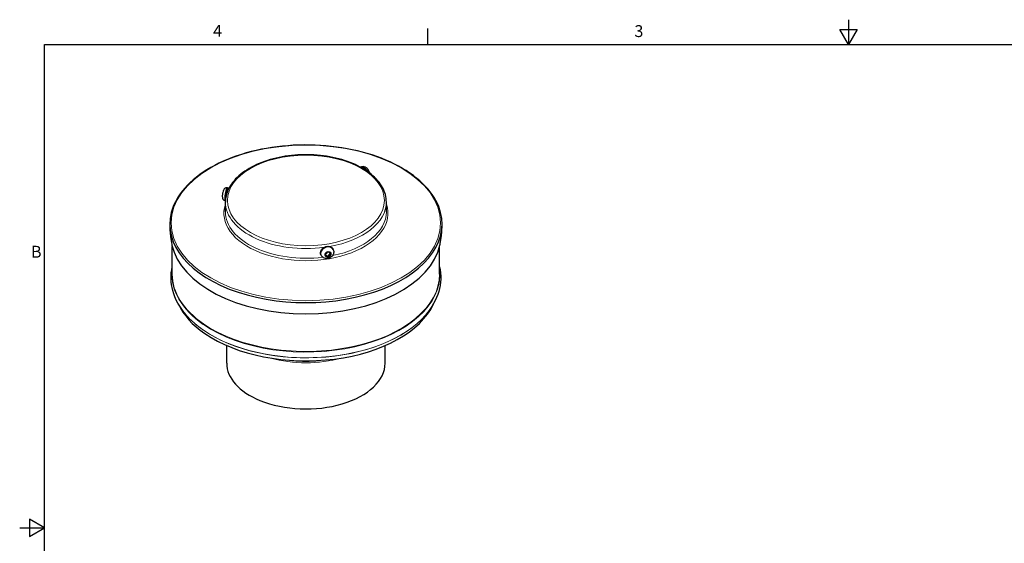
# Model space of a CAD drawing. Units: inches. Extents: x 0.3 to 33.7, y 0.7 to 21.3.
# Drawn here: x 0.3 to 20.1, y 10.7 to 21.3 of the extents above; entities that cross this region are included whole.
import ezdxf

# ---------------------------------------------------------------- set-up
doc = ezdxf.new("R2010")
doc.units = ezdxf.units.IN
doc.header["$LTSCALE"] = 2
doc.header["$MEASUREMENT"] = 0
for name, color, linetype, lineweight in [('Border (ANSI)', 7, 'Continuous', 25), ('Visible (ANSI)', 7, 'Continuous', 25), ('Visible Narrow (ANSI)', 7, 'Continuous', 5)]:
    doc.layers.add(name, color=color, linetype=linetype, lineweight=lineweight)
doc.styles.add('Note Text (ANSI)', font='tahoma.ttf')

# ---------------------------------------------------------------- blocks, each defined once
blk = doc.blocks.new('Borders Default Border')
at = {"layer": 'Border (ANSI)'}
blk.add_line((4.25, 10.38), (4.25, 10.54), dxfattribs=at)
at = {"layer": 'Border (ANSI)', "flags": 128}
for points in [[(8.5, 10.63), (8.5, 10.38), (8.4134, 10.53), (8.5866, 10.53), (8.5, 10.38)], [(0.38, 0.62), (0.38, 10.38), (16.62, 10.38), (16.62, 0.62), (0.38, 0.62)], [(0.13, 5.5), (0.38, 5.5), (0.23, 5.5866), (0.23, 5.4134), (0.38, 5.5)]]:
    blk.add_lwpolyline(points, dxfattribs=at)
at = {"layer": 'Border (ANSI)', "char_height": 0.12, "attachment_point": 7, "style": 'Note Text (ANSI)'}
for s, insert in [('4', (2.0831, 10.42)), ('3', (6.3377, 10.4175)), ('B', (0.2434, 8.19))]:
    blk.add_mtext(s, dxfattribs=dict(at, insert=insert))

msp = doc.modelspace()

# ---------------------------------------------------------------- linework, layer by layer
at = {"layer": 'Visible (ANSI)'}
for p, q in [((7.1476, 18.2807), (7.1461, 18.2798)), ((4.4577, 17.8674), (4.4754, 17.8647)), ((4.416, 17.3819), (4.416, 17.5782)), ((4.4164, 17.6006), (4.4164, 17.6006)), ((7.666, 17.3819), (7.666, 17.5782)), ((3.341, 16.1204), (3.341, 16.6838)), ((6.3483, 16.503), (6.3435, 16.5133)), ((6.4768, 16.5747), (6.4235, 16.5055)), ((6.4305, 16.5146), (6.4893, 16.487)), ((6.5524, 16.5418), (6.4802, 16.5757)), ((6.4893, 16.487), (6.537, 16.549)), ((6.4996, 16.4697), (6.5529, 16.539)), ((6.5932, 16.6167), (6.5884, 16.6269)), ((8.741, 16.1204), (8.741, 16.6838)), ((6.424, 16.5026), (6.4962, 16.4687)), ((6.4893, 16.487), (6.4981, 16.4678)), ((3.4671, 15.5147), (3.4621, 15.5255)), ((8.6148, 15.5147), (8.6197, 15.5251)), ((4.441, 14.3245), (4.441, 14.681)), ((7.641, 14.3245), (7.641, 14.681)), ((5.1111, 13.5727), (5.1134, 13.5746))]:
    msp.add_line(p, q, dxfattribs=at)
for centre, major_axis, start_param, end_param in [((6.041, 17.1348), (-2.75, 0), 6.0604833, 9.6474799), ((6.041, 16.8964), (-2.725, 0), 0.118205, 3.0233876), ((6.041, 15.9105), (-2.6636, 0), 0.2602952, 0.6963864), ((6.041, 15.9105), (2.6636, 0), 3.8397243, 6.0228901), ((6.041, 14.3245), (-1.6, 0), 0, 0.9506332), ((6.041, 14.3245), (1.6, 0), 4.0939712, 6.2831853), ((6.041, 15.2911), (1.6, 0), 4.5431116, 4.8816664)]:
    msp.add_ellipse(centre, major_axis=major_axis, ratio=0.5773503, start_param=start_param, end_param=end_param, dxfattribs=at)
for points, knots in [([(8.723, 17.4855), (8.6578, 17.6519), (8.5474, 17.8109), (8.246, 18.1028), (8.0535, 18.2351), (7.6067, 18.4577), (7.3523, 18.5478), (6.808, 18.6768), (6.5182, 18.7157), (5.9325, 18.7385), (5.6367, 18.7225), (5.0684, 18.6372), (4.7961, 18.5679), (4.302, 18.3825), (4.0804, 18.2664), (3.7108, 17.9983), (3.5627, 17.8462), (3.419, 17.6188), (3.3853, 17.5527), (3.3589, 17.4855)], [4.2184506, 4.2184506, 4.2184506, 4.2184506, 4.5332312, 4.5332312, 4.8545751, 4.8545751, 5.1770386, 5.1770386, 5.4991088, 5.4991088, 5.820926, 5.820926, 6.1428497, 6.1428497, 6.4651751, 6.4651751, 6.7874221, 6.7874221, 6.9146393, 6.9146393, 6.9146393, 6.9146393]), ([(7.666, 17.5782), (7.666, 17.6783), (7.6391, 17.7783), (7.5349, 17.9693), (7.4561, 18.0601), (7.2533, 18.2241), (7.1282, 18.2968), (6.8453, 18.4152), (6.6875, 18.4609), (6.3559, 18.5208), (6.1821, 18.5351), (5.8356, 18.5311), (5.6631, 18.5128), (5.3361, 18.4454), (5.1818, 18.3962), (4.9068, 18.2713), (4.7862, 18.1956), (4.5918, 18.0244), (4.5179, 17.9289), (4.435, 17.7469), (4.416, 17.6626), (4.416, 17.5782)], [3.9957486, 3.9957486, 3.9957486, 3.9957486, 4.3009187, 4.3009187, 4.6157972, 4.6157972, 4.9391407, 4.9391407, 5.2632026, 5.2632026, 5.5865624, 5.5865624, 5.9096494, 5.9096494, 6.2330828, 6.2330828, 6.5572109, 6.5572109, 6.8800792, 6.8800792, 7.1373412, 7.1373412, 7.1373412, 7.1373412]), ([(7.3277, 18.1633), (7.325, 18.1771), (7.3205, 18.1903), (7.3085, 18.2161), (7.3007, 18.2287), (7.2822, 18.2516), (7.2716, 18.2621), (7.247, 18.2793), (7.2332, 18.2864), (7.2049, 18.293), (7.1915, 18.2939), (7.1673, 18.2897), (7.157, 18.2861), (7.1476, 18.2807)], [4.3224958, 4.3224958, 4.3224958, 4.3224958, 4.7112439, 4.7112439, 5.1247077, 5.1247077, 5.5393906, 5.5393906, 5.9370834, 5.9370834, 6.2240697, 6.2240697, 6.4324492, 6.4324492, 6.4324492, 6.4324492]), ([(4.4577, 17.8674), (4.4501, 17.8686), (4.4424, 17.8685), (4.4279, 17.8661), (4.4213, 17.8637), (4.4089, 17.8578), (4.4038, 17.854), (4.3939, 17.8455), (4.3902, 17.841), (4.3818, 17.8298), (4.3787, 17.8238), (4.3689, 17.8028), (4.3647, 17.788), (4.3587, 17.7613), (4.3567, 17.7505), (4.3538, 17.7293), (4.3528, 17.7189), (4.3519, 17.6978), (4.3519, 17.6872), (4.3539, 17.668), (4.355, 17.6599), (4.3607, 17.6447), (4.3626, 17.6403), (4.3677, 17.6319), (4.3702, 17.6283), (4.3785, 17.6186), (4.3858, 17.6121), (4.4019, 17.6041), (4.409, 17.6017), (4.4164, 17.6006)], [5.0151367, 5.0151367, 5.0151367, 5.0151367, 5.0840698, 5.0840698, 5.1597469, 5.1597469, 5.2569477, 5.2569477, 5.3971796, 5.3971796, 5.6417926, 5.6417926, 6.2701111, 6.2701111, 6.6708096, 6.6708096, 7.0555588, 7.0555588, 7.4829786, 7.4829786, 7.7971379, 7.7971379, 7.9080787, 7.9080787, 7.9799971, 7.9799971, 8.0898075, 8.0898075, 8.1567294, 8.1567294, 8.1567294, 8.1567294]), ([(4.4871, 17.8592), (4.486, 17.8601), (4.4847, 17.8611), (4.481, 17.8632), (4.4783, 17.8642), (4.4754, 17.8647)], [4.88312355, 4.88312355, 4.88312355, 4.88312355, 4.93304213, 4.93304213, 5.01513671, 5.01513671, 5.01513671, 5.01513671]), ([(3.291, 17.1285), (3.2912, 17.1003), (3.2919, 17.072), (3.2945, 17.0156), (3.2964, 16.9875), (3.3012, 16.9314), (3.3042, 16.9035), (3.3112, 16.8479), (3.3152, 16.8202), (3.3243, 16.7653), (3.3294, 16.738), (3.335, 16.7109)], [0.85811378, 0.85811378, 0.85811378, 0.85811378, 0.88096322, 0.88096322, 0.90381266, 0.90381266, 0.9266621, 0.9266621, 0.94951153, 0.94951153, 0.97236097, 0.97236097, 0.97236097, 0.97236097]), ([(8.7469, 16.7109), (8.7525, 16.738), (8.7576, 16.7653), (8.7667, 16.8202), (8.7707, 16.8479), (8.7777, 16.9035), (8.7807, 16.9314), (8.7855, 16.9875), (8.7874, 17.0156), (8.79, 17.072), (8.7907, 17.1003), (8.7909, 17.1285)], [3.87754353, 3.87754353, 3.87754353, 3.87754353, 3.90039297, 3.90039297, 3.92324241, 3.92324241, 3.94609185, 3.94609185, 3.96894128, 3.96894128, 3.99179072, 3.99179072, 3.99179072, 3.99179072]), ([(6.3435, 16.5133), (6.3387, 16.5236), (6.3359, 16.5349), (6.3345, 16.5582), (6.3359, 16.5702), (6.3429, 16.5942), (6.3486, 16.606), (6.3638, 16.6283), (6.3734, 16.6387), (6.3954, 16.6569), (6.4078, 16.6646), (6.4343, 16.6766), (6.4484, 16.6809), (6.4767, 16.6854), (6.4909, 16.6857), (6.5181, 16.6821), (6.531, 16.6784), (6.554, 16.667), (6.5642, 16.6596), (6.579, 16.6436), (6.5844, 16.6356), (6.5884, 16.6269)], [3.7253753, 3.7253753, 3.7253753, 3.7253753, 4.023877, 4.023877, 4.3291965, 4.3291965, 4.6479735, 4.6479735, 4.976262, 4.976262, 5.3081116, 5.3081116, 5.6406324, 5.6406324, 5.9723533, 5.9723533, 6.3000892, 6.3000892, 6.617327, 6.617327, 6.8669679, 6.8669679, 6.8669679, 6.8669679]), ([(6.5932, 16.6167), (6.5983, 16.6056), (6.6016, 16.5937), (6.6041, 16.5694), (6.6033, 16.5571), (6.598, 16.5325), (6.5932, 16.5204), (6.5799, 16.4972), (6.5711, 16.4863), (6.5504, 16.4669), (6.5382, 16.4585), (6.5117, 16.4454), (6.4973, 16.4407), (6.4678, 16.4359), (6.4527, 16.4356), (6.4236, 16.4402), (6.4096, 16.4447), (6.3851, 16.4582), (6.3743, 16.4666), (6.3585, 16.4847), (6.3527, 16.4935), (6.3483, 16.503)], [0.5837826, 0.5837826, 0.5837826, 0.5837826, 0.8471943, 0.8471943, 1.1208842, 1.1208842, 1.4223783, 1.4223783, 1.7592435, 1.7592435, 2.1222107, 2.1222107, 2.4941097, 2.4941097, 2.8595843, 2.8595843, 3.1992489, 3.1992489, 3.4994359, 3.4994359, 3.7253753, 3.7253753, 3.7253753, 3.7253753]), ([(3.6248, 15.2963), (3.492, 15.4496), (3.3983, 15.6186), (3.309, 15.9486), (3.3054, 16.113), (3.341, 16.2722)], [0, 0, 0, 0, 2.1219337, 2.1219337, 4.07934, 4.07934, 4.07934, 4.07934]), ([(8.741, 16.2723), (8.7781, 16.1068), (8.7725, 15.9355), (8.6767, 15.6061), (8.585, 15.444), (8.4571, 15.2963)], [2.1385382, 2.1385382, 2.1385382, 2.1385382, 4.1749964, 4.1749964, 6.2190317, 6.2190317, 6.2190317, 6.2190317])]:
    msp.add_open_spline(points, degree=3, knots=knots, dxfattribs=at)
for points in [[(6.422, 16.5036), (6.4223, 16.5039), (6.4227, 16.5045), (6.4232, 16.5052), (6.4235, 16.5055)], [(6.4768, 16.5747), (6.477, 16.575), (6.4775, 16.5757), (6.478, 16.5763), (6.4782, 16.5766)], [(6.4782, 16.5766), (6.4786, 16.5765), (6.4792, 16.5762), (6.4799, 16.5758), (6.4802, 16.5757)], [(6.5524, 16.5418), (6.5527, 16.5417), (6.5534, 16.5413), (6.5541, 16.541), (6.5544, 16.5409)], [(6.5544, 16.5409), (6.5541, 16.5406), (6.5537, 16.5399), (6.5532, 16.5393), (6.5529, 16.539)], [(6.424, 16.5026), (6.4237, 16.5028), (6.423, 16.5031), (6.4223, 16.5034), (6.422, 16.5036)], [(6.4981, 16.4678), (6.4978, 16.468), (6.4972, 16.4683), (6.4965, 16.4686), (6.4962, 16.4687)], [(6.4996, 16.4697), (6.4994, 16.4694), (6.4989, 16.4688), (6.4984, 16.4681), (6.4981, 16.4678)]]:
    msp.add_open_spline(points, degree=3, dxfattribs=at)
at = {"layer": 'Visible Narrow (ANSI)'}
for centre, major_axis in [((6.041, 17.1569), (-2.7205, 0)), ((6.041, 17.6109), (1.585, 0))]:
    msp.add_ellipse(centre, major_axis=major_axis, ratio=0.5773503, dxfattribs=at)
for centre, major_axis, ratio, start_param, end_param in [((7.2151, 18.1638), (-0.0675, 0.1169), 0.5773503, 4.6213063, 6.2831853), ((7.2021, 18.1563), (-0.0675, 0.1169), 0.5773503, 4.8608568, 6.0926931), ((4.437, 17.734), (0.0206, 0.1334), 0.2113249, 0, 3.1415927), ((4.4548, 17.7313), (0.0206, 0.1334), 0.2113249, 0, 2.2995474), ((6.041, 17.35), (-1.6563, 0), 0.5773503, 6.0883985, 9.6195647), ((6.041, 17.5782), (-1.625, 0), 0.5773503, 0, 1.7990206), ((6.041, 17.5782), (1.625, 0), 0.5773503, 5.0104914, 6.2831853), ((6.041, 17.3819), (-1.625, 0), 0.5773503, 0, 1.7799756), ((6.041, 17.3819), (1.625, 0), 0.5773503, 5.0495476, 6.2831853), ((6.466, 16.5701), (-0.1225, -0.0568), 0.7886751, 3.1415927, 6.2831853), ((6.4707, 16.5599), (-0.1225, -0.0568), 0.7886751, 3.1415927, 6.2831853), ((6.4882, 16.5222), (-0.0612, -0.0284), 0.7886751, 4.537755, 6.0545882), ((6.4882, 16.5222), (0.0612, 0.0284), 0.7886751, 6.1085513, 7.6253846), ((6.4882, 16.5222), (0.0612, 0.0284), 0.7886751, 4.537755, 6.0545882), ((6.4882, 16.5222), (-0.0612, -0.0284), 0.7886751, 6.1085513, 7.6253846), ((6.041, 16.1099), (-2.7036, 0), 0.5773503, 6.2317059, 6.9795717), ((6.041, 16.1204), (-2.7, 0), 0.5773503, 0, 0.6963864), ((6.041, 16.1099), (2.7036, 0), 0.5773503, 3.8397243, 6.3346647), ((6.041, 16.1204), (2.7, 0), 0.5773503, 3.8397243, 6.2831853), ((6.041, 15.99), (2.699, 0), 0.5773503, 3.5382517, 3.837979), ((6.041, 15.99), (2.699, 0), 0.5773503, 3.8397243, 5.885964), ((6.041, 15.9939), (2.7014, 0), 0.5773503, 3.6052958, 3.837979), ((6.041, 15.9939), (2.7014, 0), 0.5773503, 3.8397243, 5.8194822), ((6.041, 15.2557), (-1.6, 0), 0.5773503, 1.1089679, 2.0326248)]:
    msp.add_ellipse(centre, major_axis=major_axis, ratio=ratio, start_param=start_param, end_param=end_param, dxfattribs=at)

# ---------------------------------------------------------------- block references
at = {"layer": 'Defpoints', "xscale": 2, "yscale": 2, "zscale": 2}
msp.add_blockref('Borders Default Border', (0, 0), dxfattribs=at)

doc.saveas('drawing.dxf')
